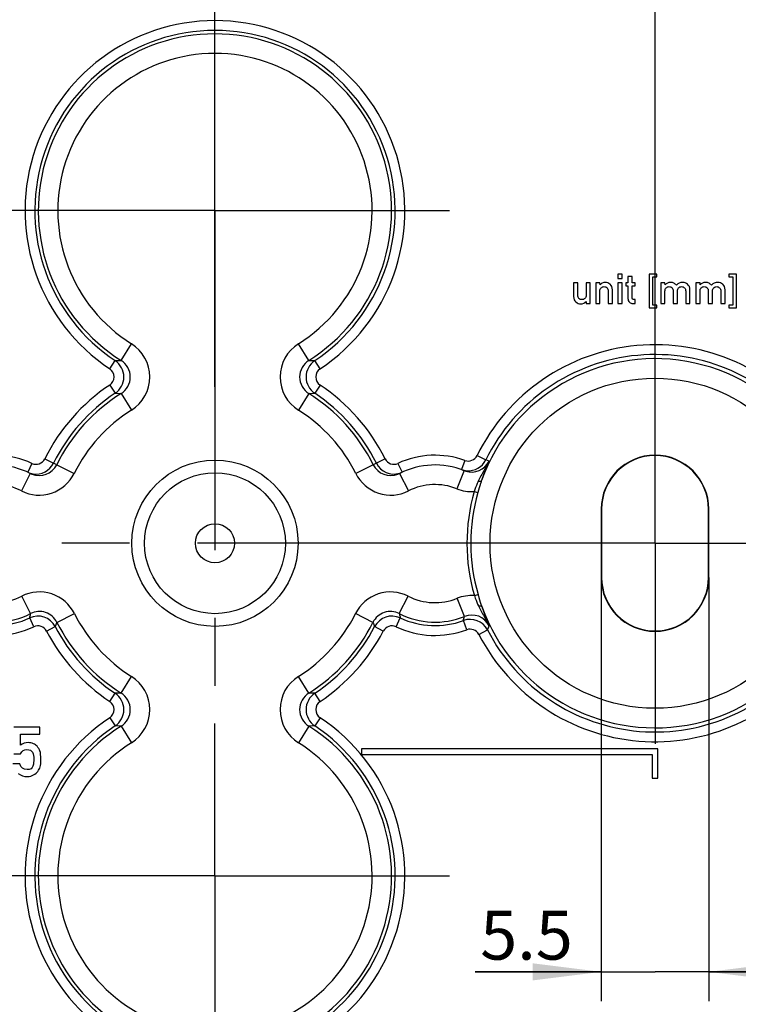
# Model space of a CAD drawing. Units: millimetres. Extents: x -3 to 844, y 0 to 594.
# Drawn here: x 740 to 777, y 151 to 201 of the extents above; entities that cross this region are included whole.
import ezdxf

# ---------------------------------------------------------------- set-up
doc = ezdxf.new("R2010")
doc.units = ezdxf.units.MM
doc.header["$LTSCALE"] = 46.255
doc.linetypes.add('CENTER', pattern=[0.6, 0.375, -0.075, 0.075, -0.075])
doc.layers.get('0').update_dxf_attribs({"linetype": 'CONTINUOUS'})
for name, color, linetype in [('2D-BEMASSUNG', 7, 'CONTINUOUS'), ('AUSFORMSCHRAEGEN', 7, 'CONTINUOUS'), ('BEZUGSACHSEN', 7, 'CONTINUOUS'), ('BG_STARTBEZUEGE', 7, 'CONTINUOUS'), ('DEFAULT_1', 7, 'CENTER'), ('RUNDUNGEN', 7, 'CONTINUOUS')]:
    doc.layers.add(name, color=color, linetype=linetype)
doc.styles.get("Standard").update_dxf_attribs({"font": 'txt', "width": 0.7})
doc.dimstyles.new('DIMSTYLE_1', dxfattribs={"dimtxt": 2.5, "dimasz": 3.5, "dimexe": 1.5, "dimexo": 0, "dimtad": 1, "dimdec": 3, "dimdsep": 46, "dimtxsty": 'Standard', "dimblk": '_FILLED', "dimblk1": '_FILLED', "dimblk2": '_FILLED', "dimcen": 0.09, "dimclrt": 5, "dimazin": 2, "dimtp": 0.3, "dimtm": 0.3, "dimtfac": 1, "dimtdec": 3, "dimtofl": 0, "dimtmove": 0, "dimatfit": 3, "dimldrblk": '_FILLED', "dimfxl": 1, "dimtolj": 1, "dimarcsym": 0})
doc.dimstyles.new('DIMSTYLE_5', dxfattribs={"dimtxt": 2.5, "dimasz": 3.5, "dimexe": 1.5, "dimexo": 0, "dimtad": 1, "dimdec": 3, "dimdsep": 46, "dimtxsty": 'Standard', "dimblk": '_FILLED', "dimblk1": '_FILLED', "dimblk2": '_FILLED', "dimcen": 0.09, "dimclrt": 5, "dimazin": 2, "dimtp": 0.2, "dimtm": 0.2, "dimtfac": 1, "dimtdec": 3, "dimtofl": 0, "dimtmove": 0, "dimatfit": 3, "dimldrblk": '_FILLED', "dimfxl": 1, "dimtolj": 1, "dimarcsym": 0})
doc.dimstyles.new('DIMSTYLE_9', dxfattribs={"dimtxt": 2.5, "dimasz": 3.5, "dimexe": 1.5, "dimexo": 0, "dimtad": 1, "dimdsep": 46, "dimtxsty": 'Standard', "dimblk": '_FILLED', "dimblk1": '_FILLED', "dimblk2": '_FILLED', "dimcen": 0.09, "dimclrt": 5, "dimazin": 2, "dimtp": 0.1, "dimtm": 0.1, "dimtfac": 1, "dimtofl": 0, "dimtmove": 0, "dimatfit": 3, "dimldrblk": '_FILLED', "dimfxl": 1, "dimtolj": 1, "dimarcsym": 0})

# ---------------------------------------------------------------- blocks, each defined once
blk = doc.blocks.new('_FILLED')
at = {"color": 0, "linetype": 'ByBlock'}
blk.add_solid([(0, 0), (-1, 0.125), (-1, -0.125)], dxfattribs=at)
blk = doc.blocks.new('*D13')
at = {"layer": '2D-BEMASSUNG', "color": 2, "linetype": 'Continuous', "transparency": 16777216}
for p, q in [((729.68, 198.21), (729.68, 232.016)), ((750.18, 230.296), (750.18, 232.016)), ((729.68, 230.516), (739.93, 230.516)), ((750.18, 230.516), (739.93, 230.516))]:
    blk.add_line(p, q, dxfattribs=at)
at = {"layer": '2D-BEMASSUNG', "color": 2, "linetype": 'Continuous', "transparency": 16777216, "xscale": 3.5, "yscale": 3.5, "zscale": 3.5, "rotation": 180}
blk.add_blockref('_FILLED', (729.68, 230.516), dxfattribs=at)
at = {"layer": '2D-BEMASSUNG', "color": 2, "linetype": 'Continuous', "transparency": 16777216, "xscale": 3.5, "yscale": 3.5, "zscale": 3.5}
blk.add_blockref('_FILLED', (750.18, 230.516), dxfattribs=at)
at = {"layer": '2D-BEMASSUNG', "color": 5, "linetype": 'Continuous', "transparency": 16777216, "insert": (739.93, 233.641), "char_height": 2.5, "width": 10.71429, "attachment_point": 2, "line_spacing_factor": 0.9}
blk.add_mtext('20.5', dxfattribs=at)
blk = doc.blocks.new('*D14')
at = {"layer": '2D-BEMASSUNG', "color": 2, "linetype": 'Continuous', "transparency": 16777216}
for p, q in [((727.68, 184.959), (727.68, 238.016)), ((772.68, 184.959), (772.68, 238.016)), ((727.68, 236.516), (750.18, 236.516)), ((772.68, 236.516), (750.18, 236.516))]:
    blk.add_line(p, q, dxfattribs=at)
at = {"layer": '2D-BEMASSUNG', "color": 2, "linetype": 'Continuous', "transparency": 16777216, "xscale": 3.5, "yscale": 3.5, "zscale": 3.5, "rotation": 180}
blk.add_blockref('_FILLED', (727.68, 236.516), dxfattribs=at)
at = {"layer": '2D-BEMASSUNG', "color": 2, "linetype": 'Continuous', "transparency": 16777216, "xscale": 3.5, "yscale": 3.5, "zscale": 3.5}
blk.add_blockref('_FILLED', (772.68, 236.516), dxfattribs=at)
at = {"layer": '2D-BEMASSUNG', "color": 5, "linetype": 'Continuous', "transparency": 16777216, "insert": (750.18, 239.641), "char_height": 2.5, "width": 5.625, "attachment_point": 2, "line_spacing_factor": 0.9}
blk.add_mtext('45', dxfattribs=at)
blk = doc.blocks.new('*D40')
at = {"layer": '2D-BEMASSUNG', "color": 2, "linetype": 'Continuous', "transparency": 16777216}
for p, q in [((769.93, 172.959), (769.93, 151.305)), ((775.43, 172.959), (775.43, 151.305)), ((769.93, 152.805), (763.476, 152.805)), ((763.476, 152.805), (772.68, 152.805)), ((781.43, 152.805), (772.68, 152.805)), ((775.43, 152.805), (781.43, 152.805))]:
    blk.add_line(p, q, dxfattribs=at)
at = {"layer": '2D-BEMASSUNG', "color": 2, "linetype": 'Continuous', "transparency": 16777216, "xscale": 3.5, "yscale": 3.5, "zscale": 3.5}
blk.add_blockref('_FILLED', (769.93, 152.805), dxfattribs=at)
at = {"layer": '2D-BEMASSUNG', "color": 2, "linetype": 'Continuous', "transparency": 16777216, "xscale": 3.5, "yscale": 3.5, "zscale": 3.5, "rotation": 180}
blk.add_blockref('_FILLED', (775.43, 152.805), dxfattribs=at)
at = {"layer": '2D-BEMASSUNG', "color": 5, "linetype": 'Continuous', "transparency": 16777216, "insert": (768.476, 155.93), "char_height": 2.5, "width": 7.5, "attachment_point": 3, "line_spacing_factor": 0.9}
blk.add_mtext('5.5', dxfattribs=at)

msp = doc.modelspace()

# ---------------------------------------------------------------- linework, layer by layer
at = {"color": 7, "linetype": 'Continuous'}
for p, q in [((770.9995, 188.4574), (770.7845, 188.4574)), ((770.7845, 188.4574), (770.7845, 188.2423)), ((770.7845, 188.2423), (770.9995, 188.2423)), ((770.9995, 188.2423), (770.9995, 188.4574)), ((771.5108, 188.3504), (771.2958, 188.3504)), ((771.2958, 188.3504), (771.2958, 188.0263)), ((771.5108, 188.0263), (771.5108, 188.3504)), ((772.7763, 188.4574), (772.3864, 188.4574)), ((772.3864, 188.4574), (772.3864, 186.7434)), ((772.5757, 188.3185), (772.7763, 188.3185)), ((772.5757, 186.8823), (772.5757, 188.3185)), ((772.7763, 188.3185), (772.7763, 188.4574)), ((776.8431, 188.4574), (776.4532, 188.4574)), ((776.4532, 188.4574), (776.4532, 188.3185)), ((776.4532, 188.3185), (776.6528, 188.3185)), ((776.6528, 188.3185), (776.6528, 186.8823)), ((776.8431, 186.7434), (776.8431, 188.4574)), ((768.732, 188.0263), (768.517, 188.0263)), ((768.517, 188.0263), (768.517, 187.3164)), ((768.732, 187.3895), (768.732, 188.0263)), ((769.3699, 188.0263), (769.1549, 188.0263)), ((769.1549, 188.0263), (769.1549, 187.3895)), ((769.3699, 186.9584), (769.3699, 188.0263)), ((769.8627, 188.0263), (769.6477, 188.0263)), ((769.6477, 188.0263), (769.6477, 186.9584)), ((769.8668, 187.9121), (769.8627, 188.0263)), ((770.9995, 188.0263), (770.7845, 188.0263)), ((770.7845, 188.0263), (770.7845, 186.9584)), ((770.9995, 186.9584), (770.9995, 188.0263)), ((771.2958, 188.0263), (771.1888, 188.0263)), ((771.1888, 188.0263), (771.1888, 187.8617)), ((771.1888, 187.8617), (771.2958, 187.8617)), ((771.2958, 187.8617), (771.2958, 187.2207)), ((771.6672, 188.0263), (771.5108, 188.0263)), ((771.5108, 187.8617), (771.6672, 187.8617)), ((771.5108, 187.2403), (771.5108, 187.8617)), ((771.6672, 187.8617), (771.6672, 188.0263)), ((773.1868, 188.0263), (772.9717, 188.0263)), ((772.9717, 188.0263), (772.9717, 186.9584)), ((773.1909, 187.9121), (773.1868, 188.0263)), ((774.981, 188.0263), (774.766, 188.0263)), ((774.766, 188.0263), (774.766, 186.9584)), ((774.9851, 187.9121), (774.981, 188.0263)), ((769.8627, 186.9584), (769.8627, 187.5942)), ((770.2855, 187.5942), (770.2855, 186.9584)), ((770.5006, 186.9584), (770.5006, 187.6683)), ((773.1868, 186.9584), (773.1868, 187.5942)), ((773.6106, 187.5942), (773.6106, 186.9584)), ((773.8246, 186.9584), (773.8246, 187.5942)), ((774.2485, 187.5942), (774.2485, 186.9584)), ((774.4635, 186.9584), (774.4635, 187.6683)), ((774.981, 186.9584), (774.981, 187.5942)), ((775.4049, 187.5942), (775.4049, 186.9584)), ((775.6189, 186.9584), (775.6189, 187.5942)), ((776.0427, 187.5942), (776.0427, 186.9584)), ((776.2578, 186.9584), (776.2578, 187.6683)), ((769.1508, 187.0716), (769.1549, 186.9584)), ((769.1549, 186.9584), (769.3699, 186.9584)), ((769.6477, 186.9584), (769.8627, 186.9584)), ((770.2855, 186.9584), (770.5006, 186.9584)), ((770.7845, 186.9584), (770.9995, 186.9584)), ((771.5551, 186.9584), (771.6672, 186.9584)), ((771.6672, 187.16), (771.587, 187.16)), ((771.6672, 186.9584), (771.6672, 187.16)), ((772.3864, 186.7434), (772.7763, 186.7434)), ((772.7763, 186.8823), (772.5757, 186.8823)), ((772.7763, 186.7434), (772.7763, 186.8823)), ((772.9717, 186.9584), (773.1868, 186.9584)), ((773.6106, 186.9584), (773.8246, 186.9584)), ((774.2485, 186.9584), (774.4635, 186.9584)), ((774.766, 186.9584), (774.981, 186.9584)), ((775.4049, 186.9584), (775.6189, 186.9584)), ((776.0427, 186.9584), (776.2578, 186.9584)), ((776.6528, 186.8823), (776.4532, 186.8823)), ((776.4532, 186.8823), (776.4532, 186.7434)), ((776.4532, 186.7434), (776.8431, 186.7434)), ((741.2302, 165.306), (739.8996, 165.306)), ((741.2302, 164.9476), (741.2302, 165.306)), ((740.2374, 164.3835), (740.2374, 164.9476)), ((740.2374, 164.9476), (741.2302, 164.9476)), ((772.8301, 164.2094), (757.6801, 164.2094)), ((757.6801, 164.2094), (757.6801, 163.9094)), ((772.8301, 162.7094), (772.8301, 164.2094)), ((739.8996, 163.9548), (740.2374, 163.9548)), ((757.6801, 163.9094), (772.5301, 163.9094)), ((772.5301, 163.9094), (772.5301, 162.7094)), ((740.2116, 163.4353), (739.8533, 163.4353)), ((772.5301, 162.7094), (772.8301, 162.7094))]:
    msp.add_line(p, q, dxfattribs=at)
at = {"color": 9, "linetype": 'Continuous'}
msp.add_circle((750.1801, 174.7094), 1, dxfattribs=at)
at = {"color": 7, "linetype": 'Continuous'}
for points in [[(769.8627, 187.5942), (769.8627, 187.6662), (769.8822, 187.7218), (769.9226, 187.7627)], [(770.1446, 188.0386), (770.0252, 188.0386), (769.9327, 187.9965), (769.8668, 187.9121)], [(769.9226, 187.7627), (769.9625, 187.803), (770.0139, 187.8236), (770.0757, 187.8236)], [(770.0757, 187.8236), (770.1353, 187.8236), (770.1847, 187.803), (770.2246, 187.7627)], [(770.384, 187.9437), (770.3071, 188.0067), (770.2269, 188.0386), (770.1446, 188.0386)], [(770.2246, 187.7627), (770.265, 187.7218), (770.2855, 187.6662), (770.2855, 187.5942)], [(770.5006, 187.6683), (770.5006, 187.7886), (770.4615, 187.8802), (770.384, 187.9437)], [(773.1868, 187.5942), (773.1868, 187.6662), (773.2063, 187.7218), (773.2467, 187.7627)], [(773.4687, 188.0386), (773.3514, 188.0386), (773.2588, 187.9965), (773.1909, 187.9121)], [(773.2467, 187.7627), (773.2866, 187.803), (773.338, 187.8236), (773.3997, 187.8236)], [(773.3997, 187.8236), (773.4594, 187.8236), (773.5088, 187.803), (773.5494, 187.7624)], [(773.6465, 187.9983), (773.6024, 188.0253), (773.5427, 188.0386), (773.4687, 188.0386)], [(773.5494, 187.7624), (773.5901, 187.7218), (773.6106, 187.6662), (773.6106, 187.5942)], [(773.7701, 187.8997), (773.731, 187.9388), (773.6899, 187.9718), (773.6465, 187.9983)], [(774.1076, 188.0386), (773.9666, 188.0386), (773.8545, 187.9923), (773.7701, 187.8997)], [(773.8246, 187.5942), (773.8246, 187.6662), (773.8442, 187.7218), (773.8846, 187.7627)], [(773.8846, 187.7627), (773.9244, 187.803), (773.9759, 187.8236), (774.0376, 187.8236)], [(774.0376, 187.8236), (774.0973, 187.8236), (774.1466, 187.803), (774.1873, 187.7624)], [(774.347, 187.9437), (774.2701, 188.0067), (774.1899, 188.0386), (774.1076, 188.0386)], [(774.1873, 187.7624), (774.2279, 187.7218), (774.2485, 187.6662), (774.2485, 187.5942)], [(774.4635, 187.6683), (774.4635, 187.7886), (774.4244, 187.8802), (774.347, 187.9437)], [(774.981, 187.5942), (774.981, 187.6662), (775.0006, 187.7218), (775.0409, 187.7627)], [(775.2629, 188.0386), (775.1456, 188.0386), (775.053, 187.9965), (774.9851, 187.9121)], [(775.0409, 187.7627), (775.0808, 187.803), (775.1322, 187.8236), (775.194, 187.8236)], [(775.194, 187.8236), (775.2536, 187.8236), (775.303, 187.803), (775.3437, 187.7624)], [(775.4407, 187.9983), (775.3966, 188.0253), (775.337, 188.0386), (775.2629, 188.0386)], [(775.3437, 187.7624), (775.3843, 187.7218), (775.4049, 187.6662), (775.4049, 187.5942)], [(775.5643, 187.8997), (775.5252, 187.9388), (775.4841, 187.9718), (775.4407, 187.9983)], [(775.9018, 188.0386), (775.7608, 188.0386), (775.6487, 187.9923), (775.5643, 187.8997)], [(775.6189, 187.5942), (775.6189, 187.6662), (775.6384, 187.7218), (775.6788, 187.7627)], [(775.6788, 187.7627), (775.7187, 187.803), (775.7701, 187.8236), (775.8318, 187.8236)], [(775.8318, 187.8236), (775.8915, 187.8236), (775.9409, 187.803), (775.9815, 187.7624)], [(776.1412, 187.9437), (776.0643, 188.0067), (775.9841, 188.0386), (775.9018, 188.0386)], [(775.9815, 187.7624), (776.0222, 187.7218), (776.0427, 187.6662), (776.0427, 187.5942)], [(776.2578, 187.6683), (776.2578, 187.7886), (776.2187, 187.8802), (776.1412, 187.9437)], [(768.517, 187.3164), (768.517, 187.195), (768.5551, 187.1024), (768.6322, 187.0397)], [(768.7917, 187.2197), (768.7516, 187.2598), (768.732, 187.3164), (768.732, 187.3895)], [(768.945, 187.16), (768.8833, 187.16), (768.8318, 187.1796), (768.7917, 187.2197)], [(769.0942, 187.2197), (769.0541, 187.1796), (769.0047, 187.16), (768.945, 187.16)], [(769.1549, 187.3895), (769.1549, 187.3164), (769.1343, 187.2598), (769.0942, 187.2197)], [(771.2958, 187.2207), (771.2958, 187.1364), (771.3195, 187.0716), (771.3689, 187.0263)], [(771.587, 187.16), (771.5355, 187.16), (771.5108, 187.1868), (771.5108, 187.2403)], [(768.6322, 187.0397), (768.7094, 186.9769), (768.7907, 186.946), (768.875, 186.946)], [(768.875, 186.946), (768.9923, 186.946), (769.0839, 186.9872), (769.1508, 187.0716)], [(771.3689, 187.0263), (771.4183, 186.981), (771.48, 186.9584), (771.5551, 186.9584)], [(740.6369, 164.5207), (740.4843, 164.5207), (740.3505, 164.4744), (740.2374, 164.3835)], [(740.2374, 163.9548), (740.3128, 164.092), (740.4208, 164.1623), (740.5597, 164.1623)], [(740.5597, 164.1623), (740.7072, 164.1623), (740.8032, 164.116), (740.8502, 164.0246)], [(740.8955, 164.4651), (740.8169, 164.5018), (740.7312, 164.5207), (740.6369, 164.5207)], [(741.0818, 164.3364), (741.0364, 164.3852), (740.9747, 164.4281), (740.8955, 164.4651)], [(741.2319, 164.0937), (741.201, 164.1812), (741.1513, 164.2617), (741.0818, 164.3364)], [(741.2799, 163.653), (741.2799, 163.8588), (741.2627, 164.0063), (741.2319, 164.0937)], [(740.8502, 164.0246), (740.8975, 163.9325), (740.9215, 163.8176), (740.9215, 163.6805)], [(740.9215, 163.6805), (740.9215, 163.5622), (740.9061, 163.4438), (740.8761, 163.324)], [(741.2422, 163.2775), (741.2662, 163.3598), (741.2799, 163.485), (741.2799, 163.653)], [(740.57, 163.1438), (740.3728, 163.1438), (740.2528, 163.2398), (740.2116, 163.4353)], [(740.8761, 163.324), (740.8461, 163.2038), (740.7449, 163.1438), (740.57, 163.1438)], [(740.9099, 162.8705), (741.0021, 162.926), (741.0741, 162.9877), (741.1253, 163.0531)], [(741.1253, 163.0531), (741.1787, 163.1215), (741.2181, 163.1952), (741.2422, 163.2775)], [(740.1171, 162.9359), (740.2665, 162.8368), (740.4225, 162.7871), (740.5837, 162.7871)], [(740.5837, 162.7871), (740.7072, 162.7871), (740.8169, 162.8146), (740.9099, 162.8705)]]:
    msp.add_open_spline(points, degree=3, dxfattribs=at)
at = {"layer": 'AUSFORMSCHRAEGEN', "color": 9, "linetype": 'Continuous'}
for p, q in [((769.9301, 176.4594), (769.9475, 176.4594)), ((775.4301, 176.4594), (775.4126, 176.4594)), ((769.9301, 172.9594), (769.9475, 172.9594)), ((775.4301, 172.9594), (775.4126, 172.9594))]:
    msp.add_line(p, q, dxfattribs=at)
at = {"layer": 'AUSFORMSCHRAEGEN', "color": 7, "linetype": 'Continuous'}
for p, q in [((769.9301, 176.4594), (769.9301, 172.9594)), ((769.9475, 176.4594), (769.9475, 172.9594)), ((775.4126, 172.9594), (775.4126, 176.4594)), ((775.4301, 172.9594), (775.4301, 176.4594))]:
    msp.add_line(p, q, dxfattribs=at)
for centre, radius, start, end in [((772.6801, 176.4594), 2.75, 0, 180), ((772.6801, 176.4594), 2.7325, 0, 180), ((772.6801, 172.9594), 2.75, 180, 360), ((772.6801, 172.9594), 2.7325, 180, 360)]:
    msp.add_arc(centre, radius, start, end, dxfattribs=at)
at = {"layer": 'BEZUGSACHSEN', "color": 7, "linetype": 'CENTER'}
for p, q in [((750.1801, 191.7094), (750.1801, 203.7094)), ((750.1801, 191.7094), (738.1801, 191.7094)), ((750.1801, 191.7094), (750.1801, 165.5024)), ((750.1801, 191.7094), (762.1801, 191.7094)), ((750.1801, 157.7094), (750.1801, 165.5024)), ((750.1801, 157.7094), (738.1801, 157.7094)), ((750.1801, 157.7094), (762.1801, 157.7094)), ((750.1801, 157.7094), (750.1801, 125.7483))]:
    msp.add_line(p, q, dxfattribs=at)
at = {"layer": 'BG_STARTBEZUEGE', "color": 7, "linetype": 'CENTER'}
for p, q in [((750.1801, 182.6994), (750.1801, 230.2965)), ((766.6316, 174.7094), (694.607, 174.7094))]:
    msp.add_line(p, q, dxfattribs=at)
at = {"layer": 'DEFAULT_1', "color": 7, "linetype": 'CENTER'}
for q in [(772.6801, 184.9594), (762.4301, 174.7094), (782.9301, 174.7094), (772.6801, 164.4594)]:
    msp.add_line((772.6801, 174.7094), q, dxfattribs=at)
at = {"layer": 'RUNDUNGEN', "color": 9, "linetype": 'Continuous'}
for p, q in [((745.3807, 184.0561), (745.9116, 184.9028)), ((754.9795, 184.0561), (754.4485, 184.9028)), ((744.8014, 183.6254), (745.0782, 184.0415)), ((745.0782, 184.0415), (745.3807, 184.0561)), ((754.9795, 184.0561), (755.282, 184.0415)), ((755.5588, 183.6254), (755.282, 184.0415)), ((744.8014, 182.7934), (745.0782, 182.3774)), ((755.5588, 182.7934), (755.282, 182.3774)), ((745.0782, 182.3774), (745.3807, 182.3627)), ((745.3807, 182.3627), (745.9116, 181.5161)), ((754.9795, 182.3627), (754.4485, 181.5161)), ((754.9795, 182.3627), (755.282, 182.3774)), ((763.5787, 179.1907), (764.0271, 178.9699)), ((740.8227, 178.7921), (740.6124, 178.3384)), ((741.4812, 179.0234), (741.9289, 178.8014)), ((742.0876, 178.7242), (741.9289, 178.8014)), ((742.0876, 178.7242), (742.9828, 178.2801)), ((758.2726, 178.7242), (757.3773, 178.2801)), ((758.4313, 178.8014), (758.2726, 178.7242)), ((758.8789, 179.0234), (758.4313, 178.8014)), ((759.5375, 178.7921), (759.7477, 178.3384)), ((762.9599, 178.9414), (762.7899, 178.4712)), ((764.1919, 178.9053), (764.0271, 178.9699)), ((740.7381, 178.2775), (740.2861, 177.3855)), ((759.6221, 178.2775), (760.0741, 177.3855)), ((762.921, 178.4212), (762.5483, 177.4932)), ((763.4332, 177.3538), (763.6228, 177.2995)), ((740.7549, 171.1121), (740.3028, 172.0034)), ((759.6052, 171.1121), (760.0574, 172.0034)), ((762.9373, 170.9679), (762.5639, 171.8949)), ((763.4417, 172.0355), (763.6312, 172.0903)), ((742.1008, 170.6679), (742.9946, 171.115)), ((758.2593, 170.6679), (757.3655, 171.115)), ((740.9177, 170.4396), (740.7069, 170.8926)), ((759.4424, 170.4396), (759.6533, 170.8926)), ((763.0533, 170.2881), (762.8811, 170.7572)), ((741.5716, 170.2177), (742.0147, 170.4489)), ((758.7885, 170.2177), (758.3455, 170.4489)), ((763.6694, 170.0486), (764.1132, 170.2782)), ((745.3807, 167.0561), (745.9116, 167.9028)), ((754.9795, 167.0561), (754.4485, 167.9028)), ((744.8014, 166.6254), (745.0782, 167.0415)), ((745.3807, 167.0561), (745.0782, 167.0415)), ((755.282, 167.0415), (754.9795, 167.0561)), ((755.5588, 166.6254), (755.282, 167.0415)), ((744.8014, 165.7934), (745.0782, 165.3774)), ((755.5588, 165.7934), (755.282, 165.3774)), ((745.3807, 165.3627), (745.0782, 165.3774)), ((745.3807, 165.3627), (745.9116, 164.5161)), ((754.9795, 165.3627), (754.4485, 164.5161)), ((755.282, 165.3774), (754.9795, 165.3627))]:
    msp.add_line(p, q, dxfattribs=at)
at = {"layer": 'RUNDUNGEN', "color": 7, "linetype": 'Continuous'}
for p, q in [((740.7381, 178.2775), (740.8178, 178.2414)), ((759.5348, 178.2384), (759.6221, 178.2775)), ((762.921, 178.4212), (762.9994, 178.3934))]:
    msp.add_line(p, q, dxfattribs=at)
at = {"layer": 'RUNDUNGEN', "color": 9, "linetype": 'Continuous'}
for centre, radius in [((772.6801, 174.7094), 8.4343), ((750.1801, 174.7094), 4.2496), ((750.1801, 174.7094), 3.5997)]:
    msp.add_circle(centre, radius, dxfattribs=at)
for centre, radius, start, end in [((784.0301, 208.5594), 7.184, 180, 270), ((784.0301, 208.5594), 8.1836, 183.74227, 270), ((750.1801, 191.7094), 9.7098, 303.63781, 236.36219), ((750.1801, 191.7094), 9.2101, 303.63781, 236.36219), ((750.1801, 191.7094), 9.0337, 302.09197, 237.90803), ((750.1801, 191.7094), 8.0343, 302.09197, 237.90803), ((744.8515, 183.2094), 1.9978, 302.04893, 57.951), ((755.5087, 183.2094), 1.9978, 122.04893, 237.951), ((772.6801, 174.7094), 10.1448, 36.74161, 153.78555), ((772.6801, 174.7094), 9.6451, 36.74163, 153.78555), ((744.5235, 183.2094), 1, 303.69105, 56.30884), ((755.8367, 183.2094), 1, 123.69108, 236.30892), ((772.6801, 174.7094), 9.4337, 200.04352, 160.13859), ((744.525, 183.2094), 0.4995, 303.60093, 56.39895), ((755.8352, 183.2094), 0.4995, 123.60084, 236.39916), ((750.1801, 174.7094), 9.7098, 123.63781, 153.62194), ((750.1801, 174.7094), 9.7098, 26.37806, 56.36219), ((750.1801, 174.7094), 9.2101, 123.63781, 153.62194), ((750.1801, 174.7094), 9.0337, 122.09197, 153.61334), ((750.1801, 174.7094), 9.0337, 26.38666, 57.90803), ((750.1801, 174.7094), 9.2101, 26.37806, 56.36219), ((750.1801, 174.7094), 8.0343, 122.09197, 153.61334), ((750.1801, 174.7094), 8.0343, 26.38666, 57.90803), ((738.9301, 174.7094), 4.5, 65.12856, 109.87433), ((761.4301, 174.7094), 4.5, 70.12567, 114.87144), ((763.1301, 179.4118), 0.5002, 250.11099, 333.76897), ((741.1916, 179.1697), 1.0007, 248.06958, 333.56477), ((741.0332, 179.2458), 0.5002, 245.11195, 333.60453), ((741.033, 179.2457), 1.0001, 261.32126, 333.62058), ((759.1686, 179.1697), 1.0007, 206.43454, 291.46634), ((759.3272, 179.2457), 1.0001, 206.37948, 286.33427), ((759.327, 179.2458), 0.5002, 206.39553, 294.88799), ((763.2951, 179.3497), 1.0009, 252.81882, 333.64283), ((763.1298, 179.4117), 1, 265.88739, 333.78757), ((741.191, 179.1698), 2.0006, 243.10912, 333.59414), ((759.1692, 179.1698), 2.0006, 206.40586, 296.89093), ((738.9301, 174.7094), 3, 63.12757, 111.8841), ((761.4301, 174.7094), 3, 68.1159, 116.87243), ((772.6801, 174.7094), 9.6175, 164.04098, 196.14243), ((772.6801, 174.7094), 9.4203, 164.04097, 196.14243), ((741.2072, 170.2214), 1.9983, 26.56281, 116.91045), ((759.1529, 170.2214), 1.9983, 63.08956, 153.43719), ((738.9301, 174.7094), 3.0343, 248.05835, 296.89761), ((761.4301, 174.7094), 3.0343, 243.10239, 291.94165), ((738.9301, 174.7094), 4.0337, 248.05835, 296.89761), ((723.9721, 174.6713), 17.1561, 347.27598, 348.02648), ((741.2079, 170.2234), 0.9975, 26.46657, 117.00669), ((750.1801, 174.7094), 8.0343, 206.57565, 237.90803), ((750.1801, 174.7094), 8.0343, 302.09197, 333.42435), ((759.1523, 170.2234), 0.9975, 62.99333, 153.53345), ((776.388, 174.6713), 17.156, 191.97354, 192.72404), ((761.4301, 174.7094), 4.0337, 243.10239, 291.94165), ((738.9301, 174.7094), 4.2101, 249.83982, 294.96244), ((741.1284, 169.9857), 1, 27.58826, 114.92886), ((711.6637, 182.5155), 32.6617, 338.31867, 338.73165), ((750.1801, 174.7094), 9.0337, 206.57565, 237.90803), ((750.1801, 174.7094), 9.0337, 302.09197, 333.42435), ((788.6956, 182.5151), 32.6607, 201.26831, 201.6813), ((759.2318, 169.9857), 1, 65.07111, 152.41176), ((761.4301, 174.7094), 4.2101, 245.03756, 290.16018), ((746.6962, 175.1905), 16.7811, 344.68172, 345.42621), ((763.2252, 169.8183), 1, 27.38125, 110.12921), ((763.3116, 170.0432), 0.9976, 26.39065, 112.03702), ((738.9301, 174.7094), 4.7098, 249.83982, 294.96244), ((741.1287, 169.9867), 0.4996, 27.54216, 114.97496), ((750.1801, 174.7094), 9.7098, 207.55469, 236.36219), ((750.1801, 174.7094), 9.2101, 207.55469, 236.36219), ((750.1801, 174.7094), 9.2101, 303.63781, 332.44531), ((750.1801, 174.7094), 9.7098, 303.63781, 332.44531), ((759.2315, 169.9867), 0.4996, 65.02502, 152.45786), ((761.4301, 174.7094), 4.7098, 245.03756, 290.16018), ((763.2256, 169.8192), 0.4996, 27.34026, 110.17009), ((733.5301, 183.9131), 33.4849, 335.97122, 336.36104), ((772.6801, 174.7094), 9.6451, 207.35018, 323.25835), ((772.6801, 174.7094), 10.1448, 207.35018, 323.25838), ((744.8515, 166.2094), 1.9978, 302.04893, 57.951), ((755.5087, 166.2094), 1.9978, 122.04893, 237.951), ((744.525, 166.2094), 0.4995, 303.60084, 56.39916), ((744.5235, 166.2094), 1, 303.69108, 56.30892), ((755.8367, 166.2094), 1, 123.69106, 236.30884), ((755.8352, 166.2094), 0.4995, 123.60093, 236.39896), ((750.1801, 157.7094), 9.7098, 123.63781, 56.36219), ((750.1801, 157.7094), 9.2101, 123.63781, 56.36219), ((750.1801, 157.7094), 9.0337, 122.09197, 57.90803), ((750.1801, 157.7094), 8.0343, 122.09197, 57.90803)]:
    msp.add_arc(centre, radius, start, end, dxfattribs=at)
at = {"layer": 'RUNDUNGEN', "color": 7, "linetype": 'Continuous'}
for centre, radius, start, end in [((738.9301, 174.7094), 4, 63.12757, 111.8841), ((761.4301, 174.7094), 4, 68.1159, 116.87243), ((741.0331, 179.2467), 1.001, 245.14781, 261.32126), ((759.3256, 179.2507), 1.0053, 286.33056, 287.70542), ((759.327, 179.2465), 1.0008, 287.69969, 294.85766), ((763.1299, 179.4127), 1.001, 250.14384, 265.88739)]:
    msp.add_arc(centre, radius, start, end, dxfattribs=at)
at = {"layer": 'RUNDUNGEN', "color": 9, "linetype": 'Continuous'}
for points, knots in [([(745.3807, 182.3627), (745.5221, 182.451), (745.7644, 182.7041), (745.8951, 183.2093), (745.7645, 183.7146), (745.5221, 183.9678), (745.3807, 184.0561)], [0, 0, 0, 0, 0.2498941, 0.4999575, 0.7500232, 1, 1, 1, 1]), ([(754.9795, 184.0561), (754.8381, 183.9678), (754.5957, 183.7147), (754.465, 183.2095), (754.5956, 182.7042), (754.838, 182.4511), (754.9795, 182.3627)], [0, 0, 0, 0, 0.2498943, 0.4999578, 0.7500234, 1, 1, 1, 1]), ([(764.1919, 178.9053), (764.1152, 178.7378), (763.9227, 178.4024), (763.7299, 178.0677), (763.6425, 177.8858)], [0, 0, 0, 0, 0.4773519, 1, 1, 1, 1]), ([(764.1919, 178.9053), (764.1613, 178.8355), (764.0226, 178.5095), (763.8975, 178.1776), (763.8075, 177.9145)], [0, 0, 0, 0, 0.2150738, 1, 1, 1, 1]), ([(763.6425, 177.8858), (763.6226, 177.8446), (763.5453, 177.6702), (763.4817, 177.4903), (763.4332, 177.3538)], [0, 0, 0, 0, 0.2401113, 1, 1, 1, 1]), ([(763.8075, 177.9145), (763.7907, 177.8656), (763.7249, 177.6619), (763.6675, 177.4556), (763.6228, 177.2995)], [0, 0, 0, 0, 0.2414559, 1, 1, 1, 1]), ([(763.6425, 177.8858), (763.6776, 177.8783), (763.7336, 177.87), (763.7985, 177.8942), (763.8075, 177.9145)], [0, 0, 0, 0, 0.6183485, 1, 1, 1, 1]), ([(763.4417, 172.0355), (763.4583, 171.9892), (763.5231, 171.8101), (763.5909, 171.6315), (763.6525, 171.5043)], [0, 0, 0, 0, 0.2579537, 1, 1, 1, 1]), ([(763.6312, 172.0903), (763.6464, 172.0376), (763.706, 171.8321), (763.7654, 171.6264), (763.8178, 171.4762)], [0, 0, 0, 0, 0.256435, 1, 1, 1, 1]), ([(763.6525, 171.5043), (763.6877, 171.5119), (763.7436, 171.5204), (763.8087, 171.4964), (763.8178, 171.4762)], [0, 0, 0, 0, 0.6183198, 1, 1, 1, 1]), ([(763.6525, 171.5043), (763.7405, 171.3227), (763.9345, 170.9887), (764.128, 170.6539), (764.2052, 170.4866)], [0, 0, 0, 0, 0.5226116, 1, 1, 1, 1]), ([(763.8178, 171.4762), (763.8517, 171.3778), (763.9716, 171.0444), (764.1039, 170.7154), (764.2053, 170.4866)], [0, 0, 0, 0, 0.2936975, 1, 1, 1, 1]), ([(745.3807, 165.3627), (745.5221, 165.451), (745.7644, 165.7041), (745.8951, 166.2093), (745.7645, 166.7146), (745.5221, 166.9678), (745.3807, 167.0561)], [0, 0, 0, 0, 0.2498943, 0.4999578, 0.7500234, 1, 1, 1, 1]), ([(754.9795, 167.0561), (754.8381, 166.9678), (754.5957, 166.7147), (754.465, 166.2095), (754.5956, 165.7042), (754.838, 165.4511), (754.9795, 165.3627)], [0, 0, 0, 0, 0.2498941, 0.4999575, 0.7500232, 1, 1, 1, 1])]:
    msp.add_open_spline(points, degree=3, knots=knots, dxfattribs=at)
for points in [[(762.5483, 177.4932), (762.8254, 177.3819), (763.1353, 177.333), (763.4332, 177.3538)], [(763.4417, 172.0355), (763.146, 172.0549), (762.8388, 172.0056), (762.5639, 171.8949)]]:
    msp.add_open_spline(points, degree=3, dxfattribs=at)

# ---------------------------------------------------------------- dimensions: what is measured, and where the dimension line sits
at = {"layer": '2D-BEMASSUNG', "color": 2, "linetype": 'Continuous'}
for base, p1, p2, dimstyle, picture, middle in [((772.6801, 236.5163), (727.6801, 184.9594), (772.6801, 184.9594), 'DIMSTYLE_1', '*D14', (749.823, 236.5163)), ((775.4301, 152.8046), (769.9301, 172.9594), (775.4301, 172.9594), 'DIMSTYLE_9', '*D40', (765.6189, 152.8046))]:
    dim = msp.add_linear_dim(base=base, p1=p1, p2=p2, dimstyle=dimstyle, dxfattribs=at)
    dim.commit()
    dim.dimension.update_dxf_attribs({"geometry": picture, "text_midpoint": middle, "dimtype": 160})
dim = msp.add_linear_dim(base=(729.6801, 230.5163), p1=(750.1801, 232.0163), p2=(729.6801, 198.2095), angle=180, dimstyle='DIMSTYLE_5', dxfattribs=at)
dim.commit()
dim.dimension.update_dxf_attribs({"geometry": '*D13', "text_midpoint": (739.5729, 230.5163), "dimtype": 160})

doc.saveas('drawing.dxf')
